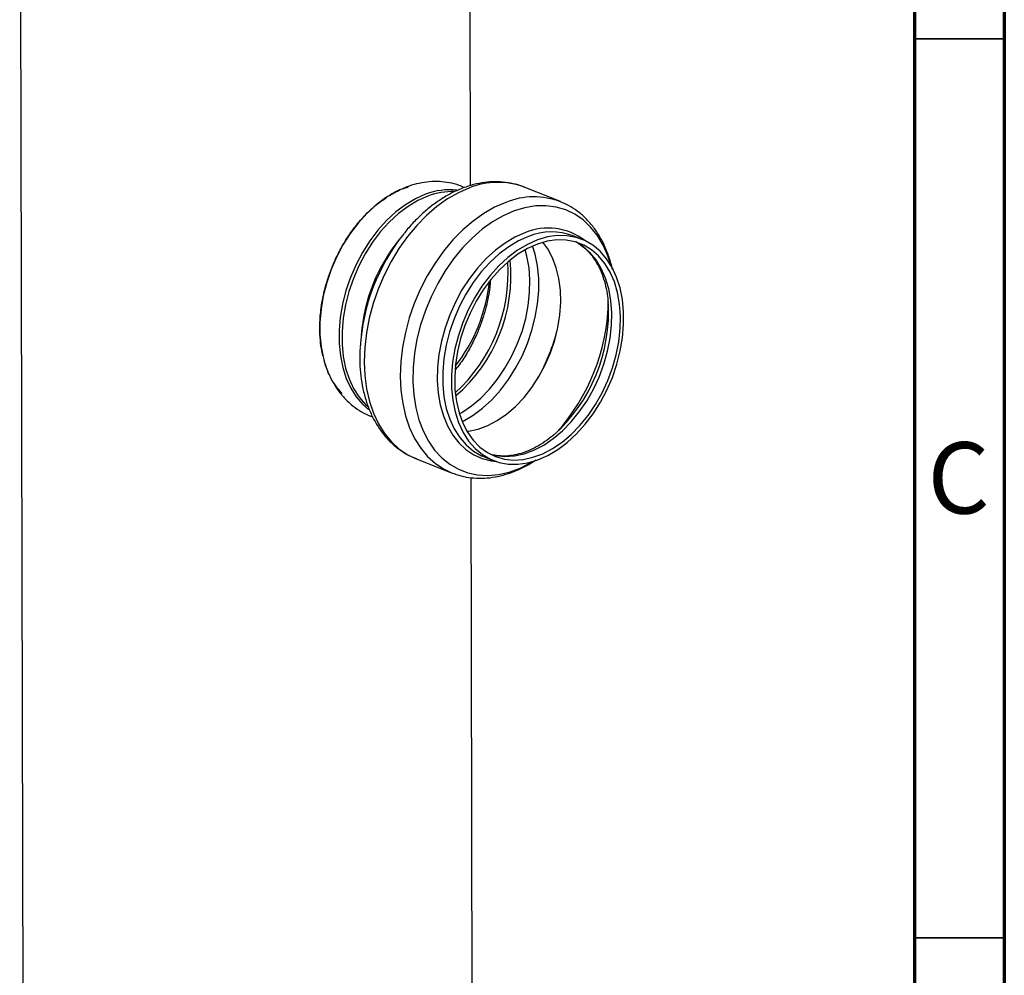
# Model space of a CAD drawing. Units: millimetres. Extents: x 5 to 589, y 5 to 415.
# Drawn here: x 534 to 589, y 108 to 161 of the extents above; entities that cross this region are included whole.
import ezdxf

# ---------------------------------------------------------------- set-up
doc = ezdxf.new("R2010")
doc.units = ezdxf.units.MM
doc.styles.add('SLDTEXTSTYLE1', font='TXT', dxfattribs={"width": 0.75})

msp = doc.modelspace()

# ---------------------------------------------------------------- linework, layer by layer
at = {"color": 7, "linetype": 'Continuous', "lineweight": 70}
for p, q in [((589, 415), (589, 5)), ((584, 410), (584, 10))]:
    msp.add_line(p, q, dxfattribs=at)
at = {"color": 7, "linetype": 'Continuous', "lineweight": 25}
for p, q in [((559.3161, 151.8363), (559.2448, 184.1815)), ((534.2495, 182.0194), (534.4923, 71.855)), ((564.3145, 150.9406), (562.3022, 151.7472)), ((565.512, 148.8446), (565.0237, 149.0404)), ((556.2563, 136.6638), (558.2686, 135.8572)), ((559.9588, 136.7997), (560.094, 136.7416)), ((560.094, 136.7416), (560.5823, 136.5458)), ((558.2686, 135.8572), (558.3093, 135.8412)), ((559.4923, 71.9102), (559.3519, 135.5918))]:
    msp.add_line(p, q, dxfattribs=at)
at = {"color": 7, "linetype": 'Continuous', "lineweight": 35}
for p, q in [((584, 160), (589, 160)), ((584, 110), (589, 110))]:
    msp.add_line(p, q, dxfattribs=at)
at = {"color": 8, "linetype": 'Continuous', "lineweight": 25, "flags": 128}
for points in [[(559.2627, 151.7063), (558.6484, 151.4387), (558.0411, 151.0918), (557.4473, 150.6695), (556.8735, 150.1764), (556.3262, 149.6178), (555.8112, 148.9999), (555.3341, 148.3295), (554.9003, 147.614), (554.5145, 146.861), (554.1809, 146.079), (553.9031, 145.2765), (553.6843, 144.4622), (553.5267, 143.6451), (553.4322, 142.8342), (553.4017, 142.0383), (553.4357, 141.2661), (553.5336, 140.5261), (553.6945, 139.8264), (553.9166, 139.1748), (554.1974, 138.5782), (554.534, 138.0433), (554.9225, 137.5759), (555.3587, 137.1811), (555.8379, 136.8633), (556.2563, 136.6638)], [(556.8185, 151.3487), (556.258, 151.1003), (555.7053, 150.7719), (555.1678, 150.3681), (554.6528, 149.8941), (554.1674, 149.3565), (553.7179, 148.7625), (553.3105, 148.1201), (552.9508, 147.4381), (552.6436, 146.7256), (552.393, 145.9923), (552.2024, 145.2481), (552.0745, 144.503), (552.0108, 143.7673), (552.0124, 143.0506), (552.0792, 142.3629), (552.2102, 141.7134), (552.4037, 141.1108), (552.6572, 140.5634), (552.967, 140.0784), (553.3292, 139.6626), (553.6512, 139.385)], [(556.9478, 151.2507), (556.3915, 151.0042), (555.8429, 150.6783), (555.3095, 150.2775), (554.7983, 149.8071), (554.3165, 149.2735), (553.8704, 148.6839), (553.4661, 148.0464), (553.1091, 147.3694), (552.8041, 146.6623), (552.5554, 145.9345), (552.3663, 145.1958), (552.2393, 144.4564), (552.1761, 143.7261), (552.1777, 143.0149), (552.2439, 142.3323), (552.374, 141.6876), (552.5661, 141.0896), (552.8176, 140.5462), (553.1252, 140.0649), (553.4846, 139.6522), (553.6037, 139.5409)], [(561.275, 150.8998), (560.6608, 150.6321), (560.0534, 150.2852), (559.4596, 149.8629), (558.8859, 149.3698), (558.3385, 148.8112), (557.8235, 148.1933), (557.3464, 147.5229), (556.9126, 146.8074), (556.5268, 146.0544), (556.1932, 145.2724), (555.9155, 144.4699), (555.6966, 143.6556), (555.539, 142.8385), (555.4445, 142.0276), (555.414, 141.2317), (555.448, 140.4595), (555.5459, 139.7195), (555.7068, 139.0198), (555.9289, 138.3682), (556.2097, 137.7716), (556.5463, 137.2367), (556.9348, 136.7693), (557.371, 136.3745), (557.8502, 136.0567), (558.2686, 135.8572)], [(567.1352, 147.3825), (566.9547, 147.9357), (566.6902, 148.529), (566.3698, 149.062), (565.9971, 149.5287), (565.5763, 149.9239), (565.1123, 150.243), (564.6102, 150.4825), (564.0758, 150.6396), (563.515, 150.7125), (562.9344, 150.7005), (562.3404, 150.6037), (561.7398, 150.4231)], [(561.7398, 150.4231), (561.1393, 150.1608), (560.5459, 149.8198), (559.9661, 149.4039), (559.4066, 148.9179), (558.8738, 148.3672), (558.3736, 147.7582), (557.9117, 147.0976), (557.4934, 146.3931), (557.1233, 145.6525), (556.8058, 144.8842), (556.5443, 144.097), (556.3419, 143.2998), (556.2008, 142.5016), (556.1226, 141.7115), (556.1083, 140.9384), (556.158, 140.1911), (556.2711, 139.478), (556.4463, 138.8072), (556.6817, 138.1863), (556.9746, 137.6224), (557.3216, 137.1218), (557.7189, 136.6903), (558.162, 136.3326), (558.6457, 136.0529), (559.1647, 135.8543), (559.7131, 135.7391), (560.2845, 135.7086), (560.8727, 135.7631), (561.4709, 135.9021), (562.0722, 136.1238), (562.67, 136.4259), (562.7659, 136.4821)], [(562.3462, 149.2113), (561.7888, 148.9651), (561.239, 148.6407), (560.7037, 148.2424), (560.19, 147.7754), (559.7046, 147.2458), (559.2538, 146.6604), (558.8435, 146.0269), (558.4791, 145.3536), (558.1652, 144.6492), (557.9061, 143.9229), (557.705, 143.1843), (557.5646, 142.4428), (557.4866, 141.7082), (557.4723, 140.9901), (557.5216, 140.2978), (557.634, 139.6403), (557.8081, 139.0263), (558.0414, 138.4636), (558.3311, 137.9598), (558.6733, 137.5212), (559.0635, 137.1537), (559.4968, 136.8621), (559.9673, 136.65), (560.4691, 136.5204), (560.7463, 136.4856)], [(562.5454, 149.007), (561.9891, 148.7605), (561.4405, 148.4346), (560.9071, 148.0338), (560.396, 147.5634), (559.9141, 147.0298), (559.468, 146.4402), (559.0637, 145.8027), (558.7067, 145.1257), (558.4017, 144.4186), (558.153, 143.6908), (557.9639, 142.9521), (557.8369, 142.2127), (557.7737, 141.4824), (557.7753, 140.7712), (557.8415, 140.0886), (557.9716, 139.4439), (558.1637, 138.8459), (558.4152, 138.3025), (558.7228, 137.8212), (559.0822, 137.4085), (559.4886, 137.0699), (559.9366, 136.81), (559.9588, 136.7997)], [(558.8569, 138.7056), (558.9111, 138.7333), (559.4576, 139.058), (559.989, 139.4573), (560.4982, 139.9259), (560.9782, 140.4575), (561.4226, 141.0448), (561.8254, 141.6799), (562.1811, 142.3543), (562.4848, 143.0588), (562.7326, 143.7838), (562.921, 144.5197), (563.0476, 145.2563), (563.1105, 145.9838), (563.1089, 146.6924), (563.0429, 147.3723), (562.9133, 148.0146), (562.7725, 148.4745)], [(560.4357, 136.887), (560.7117, 136.8196), (561.2244, 136.7657), (561.7559, 136.7977), (562.2986, 136.9153), (562.845, 137.1168), (563.3874, 137.3993), (563.9181, 137.7589), (564.4298, 138.1906), (564.9152, 138.6882), (565.3675, 139.2449), (565.7804, 139.8527), (566.148, 140.5032), (566.4653, 141.1872), (566.7278, 141.8951), (566.9317, 142.617), (567.0742, 143.3427), (567.1534, 144.0621), (567.168, 144.7651), (567.118, 145.4417), (567.0039, 146.0826), (566.8275, 146.6786), (566.5911, 147.2215), (566.2981, 147.7036), (565.9527, 148.1181), (565.5596, 148.4592), (565.1703, 148.6991)], [(558.7004, 139.1408), (558.8405, 139.2218), (559.3712, 139.5814), (559.8829, 140.0131), (560.3683, 140.5108), (560.8206, 141.0674), (561.2335, 141.6752), (561.6012, 142.3257), (561.9185, 143.0097), (562.1809, 143.7176), (562.3848, 144.4395), (562.5274, 145.1653), (562.6065, 145.8847), (562.6212, 146.5876), (562.5711, 147.2643), (562.4571, 147.9051), (562.3588, 148.2679)]]:
    msp.add_lwpolyline(points, dxfattribs=at)
at = {"color": 7, "linetype": 'Continuous', "lineweight": 25, "flags": 128}
for points in [[(554.7019, 151.2215), (554.5841, 151.1444), (554.0547, 150.7466), (553.5474, 150.2798), (553.0692, 149.7502), (552.6265, 149.1651), (552.2252, 148.5323), (551.8709, 147.8605), (551.5682, 147.1587), (551.3214, 146.4364), (551.1337, 145.7033), (551.0077, 144.9695), (550.945, 144.2447), (550.9465, 143.5388), (551.0123, 142.8614), (551.1196, 142.3082)], [(563.0337, 148.8113), (562.4774, 148.5648), (561.9288, 148.2389), (561.3954, 147.838), (560.8843, 147.3676), (560.4024, 146.8341), (559.9563, 146.2445), (559.552, 145.6069), (559.195, 144.93), (558.89, 144.2229), (558.6413, 143.495), (558.4522, 142.7564), (558.3252, 142.017), (558.262, 141.2867), (558.2636, 140.5754), (558.3299, 139.8929), (558.4599, 139.2482), (558.652, 138.6501), (558.9035, 138.1068), (559.2111, 137.6255), (559.5705, 137.2127), (559.977, 136.8741), (560.4249, 136.6143), (560.9084, 136.4366), (561.4207, 136.3436), (561.9551, 136.3365), (562.5042, 136.4154), (563.0607, 136.5792), (563.6169, 136.8257), (564.1655, 137.1516), (564.699, 137.5524), (565.2101, 138.0228), (565.6919, 138.5564), (566.138, 139.146), (566.5423, 139.7835), (566.8994, 140.4604), (567.2043, 141.1676), (567.453, 141.8954), (567.6421, 142.634), (567.7691, 143.3735), (567.8323, 144.1038), (567.8307, 144.815), (567.7645, 145.4976), (567.6344, 146.1423), (567.4423, 146.7403), (567.1908, 147.2837), (566.8832, 147.765), (566.5238, 148.1777), (566.1174, 148.5163), (565.6694, 148.7762), (565.186, 148.9538), (564.6736, 149.0468), (564.1393, 149.054), (563.5901, 148.9751), (563.0337, 148.8113)], [(563.0342, 148.5805), (562.4889, 148.3381), (561.9514, 148.0164), (561.4292, 147.6201), (560.9298, 147.1546), (560.4602, 146.6265), (560.0268, 146.0433), (559.6358, 145.413), (559.2927, 144.7446), (559.0024, 144.0474), (558.7688, 143.3313), (558.5952, 142.6062), (558.4842, 141.8823), (558.4372, 141.1699), (558.4549, 140.4789), (558.5371, 139.819), (558.6826, 139.1995), (558.8894, 138.629), (559.1545, 138.1156), (559.4743, 137.6665), (559.8443, 137.288), (560.2592, 136.9855), (560.7132, 136.763), (561.2, 136.6239), (561.7127, 136.5699), (562.2442, 136.602), (562.7869, 136.7196), (563.3333, 136.921), (563.8757, 137.2036), (564.4064, 137.5632), (564.9181, 137.9949), (565.4035, 138.4925), (565.8558, 139.0491), (566.2687, 139.657), (566.6364, 140.3075), (566.9536, 140.9914), (567.2161, 141.6994), (567.42, 142.4213), (567.5626, 143.147), (567.6417, 143.8664), (567.6564, 144.5694), (567.6063, 145.246), (567.4923, 145.8868), (567.3158, 146.4829), (567.0794, 147.0258), (566.7865, 147.5078), (566.441, 147.9223), (566.0479, 148.2635), (565.6127, 148.5265), (565.1414, 148.7076), (564.6408, 148.8043), (564.1178, 148.8153), (563.5797, 148.7403), (563.0342, 148.5805)], [(559.1229, 138.1687), (559.2115, 138.179), (559.742, 138.2907), (560.2764, 138.4878), (560.8065, 138.7672), (561.3244, 139.1246), (561.8222, 139.5547), (562.2923, 140.0509), (562.7276, 140.6058), (563.1215, 141.2109), (563.468, 141.857), (563.7619, 142.5343), (563.9988, 143.2326), (564.175, 143.9413), (564.2878, 144.6497), (564.3356, 145.3469), (564.3177, 146.0225), (564.2342, 146.6662), (564.0865, 147.2682), (563.8769, 147.8195), (563.6084, 148.3116), (563.3358, 148.6791)]]:
    msp.add_lwpolyline(points, dxfattribs=at)
at = {"color": 8, "linetype": 'Continuous', "lineweight": 25}
for centre, radius, start, end in [((560.8347, 147.8466), 4.1676, 69.38215, 112.15904), ((558.1485, 147.9461), 3.6533, 83.44358, 111.3502), ((558.2935, 147.7403), 3.7595, 87.7902, 110.97457), ((562.8465, 147.0423), 4.1652, 69.16793, 112.16559), ((563.6333, 146.1287), 3.3405, 52.38495, 112.66336), ((563.8275, 145.8262), 3.4295, 69.58691, 111.95429), ((562.7745, 142.8045), 9.5624, 140.54635, 175.76877), ((552.3972, 146.9641), 9.0126, 312.36242, 3.9527), ((552.771, 146.8142), 8.7924, 310.56813, 5.74699), ((555.728, 145.629), 11.2638, 318.19616, 358.11897), ((553.1526, 146.6613), 11.3567, 330.64272, 345.6724)]:
    msp.add_arc(centre, radius, start, end, dxfattribs=at)
at = {"color": 7, "linetype": 'Continuous', "lineweight": 25}
for centre, radius, start, end in [((564.4125, 142.1509), 11.2544, 141.35966, 176.45781), ((551.1495, 147.4642), 9.2702, 322.19268, 354.12245), ((557.7866, 144.8085), 9.2079, 311.68573, 3.54735), ((555.728, 145.629), 11.2638, 318.19616, 358.11897)]:
    msp.add_arc(centre, radius, start, end, dxfattribs=at)
for points, knots in [([(555.7855, 151.763), (555.6705, 151.7173), (555.362, 151.5949), (554.997, 151.4133), (554.7585, 151.2513), (554.6997, 151.2113)], [0, 0, 0, 0, 0.3092134, 0.829771, 1, 1, 1, 1]), ([(554.8193, 151.2907), (555.0519, 151.4255), (555.3955, 151.6246), (555.7421, 151.7236), (555.8541, 151.7556)], [0, 0, 0, 0, 0.6769324, 1, 1, 1, 1]), ([(558.9618, 151.7195), (558.8494, 151.6757), (558.5341, 151.5528), (558.0233, 151.2932), (557.4375, 150.9224), (556.8695, 150.485), (556.3278, 149.9827), (555.916, 149.5505), (555.6989, 149.2709), (555.6402, 149.1953)], [0, 0, 0, 0, 0.0928009, 0.2604426, 0.4287816, 0.5979125, 0.7674638, 0.9371498, 1, 1, 1, 1]), ([(558.9723, 151.723), (558.876, 151.7663), (558.6111, 151.8854), (558.1468, 151.9982), (557.5933, 152.0666), (557.0283, 152.056), (556.462, 151.9715), (556.0479, 151.8575), (555.8249, 151.7772), (555.7855, 151.763)], [0, 0, 0, 0, 0.0980789, 0.269985, 0.4415628, 0.6141017, 0.7887733, 0.9627297, 1, 1, 1, 1]), ([(562.3154, 151.7361), (562.2872, 151.7493), (562.0871, 151.8438), (561.6863, 151.9485), (561.12, 152.0435), (560.5353, 152.056), (559.9405, 151.9935), (559.4136, 151.8756), (559.0884, 151.7633), (558.9618, 151.7195)], [0, 0, 0, 0, 0.0279891, 0.198962, 0.3697641, 0.5412006, 0.7140292, 0.8887159, 1, 1, 1, 1]), ([(551.1132, 142.3615), (551.082, 142.4969), (551.0068, 142.8235), (550.9442, 143.4155), (550.9274, 144.1726), (551.0055, 145.0957), (551.1823, 145.9774), (551.4175, 146.7643), (551.663, 147.4183), (551.9793, 148.1032), (552.375, 148.805), (552.8553, 149.5046), (553.4223, 150.1721), (554.0313, 150.7573), (554.4633, 151.0506), (554.6652, 151.1877)], [0, 0, 0, 0, 0.0463408, 0.1118015, 0.188476, 0.2787399, 0.3852826, 0.4456146, 0.5110111, 0.5817762, 0.6580553, 0.739867, 0.8270393, 0.9191655, 1, 1, 1, 1]), ([(567.2108, 147.1757), (567.2108, 147.1758), (567.1688, 147.4112), (567.0292, 147.8507), (566.7882, 148.4823), (566.482, 149.0594), (566.1233, 149.5799), (565.7147, 150.0368), (565.2612, 150.4229), (564.7992, 150.7271), (564.4747, 150.8664), (564.3277, 150.9295)], [0, 0, 0, 0, 0.0000489, 0.1307453, 0.2611578, 0.3909392, 0.5196873, 0.6470392, 0.7727948, 0.8970133, 1, 1, 1, 1]), ([(565.2973, 148.6168), (565.3931, 148.5571), (565.6151, 148.419), (565.9237, 148.1189), (566.2233, 147.7359), (566.4769, 147.2923), (566.6842, 146.797), (566.8395, 146.2527), (566.9356, 145.7644), (566.9584, 145.4475), (566.9663, 145.3385)], [0, 0, 0, 0, 0.1081231, 0.2502858, 0.3897248, 0.5266833, 0.6619072, 0.796111, 0.9298133, 1, 1, 1, 1]), ([(560.4152, 146.5233), (560.4077, 146.4073), (560.3775, 145.9423), (560.2355, 145.2599), (560.0195, 144.4885), (559.7875, 143.845), (559.4879, 143.1681), (559.1064, 142.4768), (558.7667, 141.9429), (558.538, 141.671), (558.4827, 141.6051)], [0, 0, 0, 0, 0.0674812, 0.2706448, 0.3858528, 0.5108801, 0.6463613, 0.7926248, 0.9497611, 1, 1, 1, 1]), ([(553.1779, 142.8145), (553.1687, 142.599), (553.1488, 142.1283), (553.1914, 141.4233), (553.2914, 140.7039), (553.4542, 140.0173), (553.6771, 139.3706), (553.9589, 138.7715), (554.2964, 138.227), (554.6859, 137.7444), (555.1212, 137.3273), (555.5989, 136.9864), (555.9962, 136.7613), (556.2416, 136.6763), (556.3057, 136.6541)], [0, 0, 0, 0, 0.076612, 0.1673448, 0.2582029, 0.3491016, 0.4398818, 0.5303276, 0.6201689, 0.7091326, 0.7970236, 0.8838052, 0.9696371, 1, 1, 1, 1]), ([(551.1268, 142.3167), (551.1493, 142.216), (551.2207, 141.8951), (551.412, 141.3922), (551.6962, 140.8183), (552.0443, 140.304), (552.4448, 139.8543), (552.8922, 139.4778), (553.3701, 139.1733), (553.7133, 139.0342), (553.8809, 138.9663)], [0, 0, 0, 0, 0.0643257, 0.205026, 0.3444334, 0.4817207, 0.6162763, 0.7479152, 0.8769284, 1, 1, 1, 1]), ([(552.1898, 140.2555), (552.0151, 140.4613), (551.6925, 140.8416), (551.3668, 141.4888), (551.2325, 141.9266), (551.1753, 142.1131)], [0, 0, 0, 0, 0.4037988, 0.7459006, 1, 1, 1, 1]), ([(563.935, 137.9705), (563.893, 137.9329), (563.6973, 137.7574), (563.3331, 137.505), (562.8506, 137.2203), (562.3671, 137.0079), (561.8902, 136.864), (561.4234, 136.788), (560.9739, 136.7885), (560.6651, 136.8193), (560.5146, 136.8703), (560.4995, 136.8754)], [0, 0, 0, 0, 0.0365572, 0.1704003, 0.3041823, 0.4380716, 0.5724183, 0.7077619, 0.8448273, 0.9843831, 1, 1, 1, 1]), ([(558.318, 135.8475), (558.4322, 135.8029), (558.7233, 135.6892), (559.2206, 135.591), (559.7981, 135.5443), (560.3895, 135.5763), (560.9888, 135.6836), (561.5921, 135.8653), (562.192, 136.126), (562.6484, 136.3668), (562.8965, 136.5409), (562.9535, 136.581)], [0, 0, 0, 0, 0.0795961, 0.2029435, 0.3264889, 0.4508399, 0.5764265, 0.7034363, 0.8318138, 0.9613205, 1, 1, 1, 1])]:
    msp.add_open_spline(points, degree=3, knots=knots, dxfattribs=at)

# ---------------------------------------------------------------- texts
at = {"color": 7, "linetype": 'Continuous', "lineweight": 0, "insert": (586.4587, 137.5602), "char_height": 3.9687, "attachment_point": 2, "style": 'SLDTEXTSTYLE1'}
msp.add_mtext('C', dxfattribs=at)

doc.saveas('drawing.dxf')
